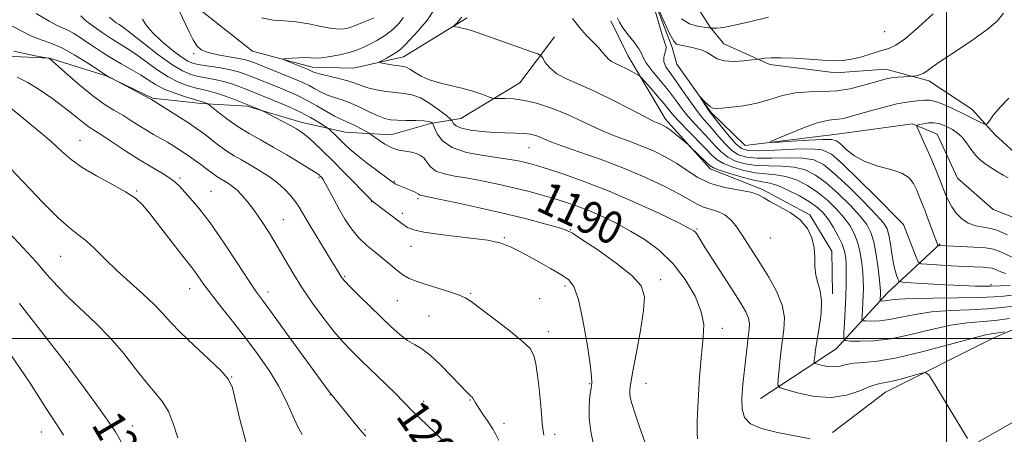
# Model space of a CAD drawing. Extents: x 2179800 to 2182700, y 329800 to 332700.
# Drawn here: x 2180773 to 2181014, y 330976 to 331078 of the extents above; entities that cross this region are included whole.
import ezdxf

# ---------------------------------------------------------------- set-up
doc = ezdxf.new("R2010")
doc.units = 0
doc.header["$MEASUREMENT"] = 0
for name, color, linetype, lineweight in [('32000', 7, 'Continuous', 0), ('DTM HARD BREAKLINE', 7, 'Continuous', 0), ('DTM SPOT ELEVATION', 2, 'Continuous', 13), ('INDEX CONTOUR', 41, 'Continuous', 13), ('INDEX CONTOUR LABEL', 244, 'Continuous', 0), ('INTERMEDIATE CONTOUR', 44, 'Continuous', 0)]:
    doc.layers.add(name, color=color, linetype=linetype, lineweight=lineweight)
doc.styles.add('Style-ITALICS', font='ITALICS.shx')

msp = doc.modelspace()

# ---------------------------------------------------------------- linework, layer by layer
at = {"layer": '32000', "flags": 128}
for points in [[(2181000, 332500), (2181000, 330000)], [(2182500, 331000), (2180000, 331000)]]:
    msp.add_lwpolyline(points, dxfattribs=at)
at = {"layer": 'DTM HARD BREAKLINE'}
for points in [[(2180897.75, 331114.88, 1187.55), (2180914.65, 331109.47, 1185.64), (2180923.73, 331102.1, 1184.18), (2180932.08, 331092.47, 1182.24), (2180936.66, 331085.04, 1181.19), (2180942.01, 331076.5, 1178.08), (2180945.42, 331072.43, 1176.89), (2180956.72, 331067.33, 1175.69), (2180972.83, 331065.28, 1175.58), (2180985.17, 331066.18, 1174.68), (2180995.69, 331063.31, 1173.56), (2181006.25, 331056.33, 1172.81), (2181011.94, 331050.04, 1171.5), (2181018.38, 331044.13, 1171.2), (2181025.9, 331041.23, 1171.53), (2181031.86, 331043.55, 1170.79), (2181035.93, 331047.34, 1170.64), (2181036.55, 331057.83, 1170.86), (2181036.77, 331070.18, 1170.9), (2181038.14, 331080.3, 1170.22), (2181038.8, 331088.17, 1169.96), (2181038.31, 331097.15, 1169.93), (2181033.79, 331099.71, 1171.24), (2181031.17, 331099.31, 1171.38)], [(2180926.91, 331086.8, 1175.99), (2180932.72, 331071.53, 1175.65), (2180933.89, 331067.42, 1174.3), (2180942.27, 331055.55, 1173.85), (2180950.6, 331047.42, 1172.32), (2180973.77, 331050.32, 1170.97), (2180991.71, 331052.79, 1170.19), (2180997.72, 331050.24, 1168.84), (2181002.72, 331039.45, 1168.65), (2181011.42, 331031.7, 1168.24), (2181016.31, 331029.88, 1167.94)], [(2180816.2, 331081.32, 1187.06), (2180829.8, 331070.64, 1186.54), (2180844.45, 331066.7, 1185.45), (2180854.56, 331066.45, 1184.71), (2180866.87, 331069.22, 1183.28), (2180882.48, 331078.77, 1181.64)], [(2180954.85, 331036.61, 1183.77), (2180942.06, 331041.7, 1182.42), (2180931.06, 331053.91, 1181.53), (2180921.88, 331069.52, 1179.28), (2180917.66, 331078.07, 1178.38)], [(2180767.69, 331069.49, 1200.8), (2180780.04, 331068.9, 1199.98), (2180793.94, 331064.58, 1198.03), (2180805.24, 331059.1, 1197.88), (2180817.23, 331057.75, 1196.31), (2180828.47, 331057.14, 1194.21), (2180841.62, 331053.19, 1193.43), (2180852.5, 331050.7, 1191.14), (2180863.74, 331050.09, 1189.05), (2180873.43, 331052.83, 1188.23), (2180880.9, 331054.04, 1185.08), (2180895.39, 331062.83, 1183.14), (2180903.86, 331074.16, 1181.26)], [(2180954.85, 331036.61, 1183.77), (2180966.53, 331030.39, 1183.88), (2180971.88, 331021.47, 1183.73), (2180972.01, 331011, 1183.62)], [(2180954.36, 330985.33, 1186.92), (2180972.92, 330997.54, 1182.8), (2180985.48, 331011.17, 1177.22), (2180998.43, 331023.3, 1171.8)], [(2180972.05, 330976.94, 1187.7), (2180985.03, 330986.83, 1186.84), (2181011.81, 331000.26, 1184.63), (2181024.47, 331005.66, 1182.69), (2181037.19, 331005.44, 1181.26), (2181045.8, 331005.55, 1178.76), (2181055.2, 331002.29, 1177.52), (2181064.56, 331002.03, 1174.94), (2181071.27, 331003.99, 1172.77)], [(2180958.46, 330925.5, 1191.07), (2180969.26, 330930.13, 1188.64), (2180976.99, 330940.7, 1187.48), (2180982.1, 330950.87, 1186.99), (2180991.31, 330962.58, 1186.84), (2181004.66, 330972.85, 1186.13), (2181018.04, 330980.5, 1185.01), (2181029.95, 330985.51, 1183.58), (2181039.67, 330986.38, 1181.19), (2181053.5, 330988.05, 1178.79), (2181063.24, 330987.42, 1177.52), (2181077.82, 330988.72, 1176.1), (2181088.65, 330990.35, 1174.9), (2181094.63, 330991.55, 1173.82), (2181100.58, 330994.62, 1173.11), (2181101.98, 331002.49, 1171.24)]]:
    msp.add_polyline3d(points, dxfattribs=at)
at = {"layer": 'DTM SPOT ELEVATION'}
for p in [(2180984.83, 331075.44, 1177.11), (2180815.36, 331070.04, 1188.25), (2180787.47, 331048.7, 1203.17), (2180897.65, 331046.91, 1186.88), (2180812.02, 331039.49, 1201.72), (2180846.12, 331039.58, 1196.2), (2180864.59, 331038.62, 1191.88), (2180801.42, 331036.28, 1203.85), (2180819.62, 331036.18, 1201.16), (2180870.36, 331034.41, 1192.29), (2180859.06, 331033.65, 1194.05), (2180837.4, 331029.21, 1199.16), (2180866.58, 331030.78, 1193.5), (2180907.73, 331026.74, 1191.93), (2180938.84, 331026.91, 1187.83), (2180989.43, 331027.98, 1174.02), (2180891.54, 331024.82, 1193.81), (2180956.79, 331024.7, 1184.84), (2180868.67, 331022.64, 1194.76), (2180782.76, 331020.23, 1206.93), (2180852.38, 331015.34, 1197.83), (2180814.37, 331012.24, 1204.71), (2180906.41, 331012.9, 1194.4), (2180929.87, 331014.53, 1191.49), (2181010.95, 331013.27, 1175.71), (2180833.58, 331011.47, 1201.49), (2180883.28, 331011.16, 1195.83), (2180900.27, 331009.81, 1195.13), (2180865.32, 331009.37, 1196.96), (2180873.08, 331005.6, 1197.11), (2180945.06, 331002.52, 1189.54), (2180902.34, 331001.74, 1195.42), (2180784.92, 330994.24, 1209.83), (2180824.69, 330990.6, 1205.96), (2180912.51, 330988.98, 1194.11), (2180926.29, 330989.03, 1191.2), (2180848.86, 330986.21, 1202.05), (2180871.75, 330984.57, 1199.41), (2180883.15, 330984.92, 1198.1), (2180800.32, 330978.52, 1209.28), (2180891.45, 330979.18, 1197.47), (2180777.98, 330977.06, 1212.79), (2180857.42, 330977.61, 1201.83), (2180903.89, 330976.52, 1195.51)]:
    msp.add_point(p, dxfattribs=at)
at = {"layer": 'INDEX CONTOUR', "flags": 128}
for points, elevation in [([(2180938.967, 330975.384), (2180938.865, 330976.795), (2180938.89, 330979.79), (2180939.1, 330984.743), (2180939.46, 330990.644), (2180939.915, 330996.136), (2180940.356, 331000.235), (2180940.467, 331003.442), (2180939.881, 331006.627), (2180938.333, 331010.4269), (2180935.9569, 331014.534), (2180932.99, 331018.409), (2180929.653, 331021.628), (2180926.112, 331024.247), (2180922.5129, 331026.439), (2180918.99, 331028.3471), (2180915.608, 331030.001), (2180912.4151, 331031.4), (2180909.4329, 331032.557), (2180906.579, 331033.538), (2180903.745, 331034.423), (2180900.821, 331035.281), (2180897.689, 331036.136), (2180894.231, 331037.001), (2180890.4019, 331037.877), (2180886.452, 331038.702), (2180882.709, 331039.402), (2180879.454, 331039.947), (2180876.797, 331040.478), (2180874.806, 331041.18), (2180873.486, 331042.17), (2180872.605, 331043.286), (2180871.87, 331044.297), (2180871.03, 331045.0249), (2180870.0111, 331045.499), (2180868.782, 331045.799), (2180867.328, 331046.021), (2180865.704, 331046.323), (2180863.979, 331046.877), (2180862.247, 331047.779), (2180860.694, 331048.811), (2180858.862, 331050.183), (2180858.379, 331050.496), (2180857.67, 331050.888), (2180856.448, 331051.547), (2180854.939, 331052.3359), (2180853.496, 331053.04), (2180851.27, 331053.982), (2180849.875, 331054.685), (2180847.9121, 331055.819), (2180845.55, 331057.212), (2180843.064, 331058.605), (2180840.673, 331059.7941), (2180838.374, 331060.811), (2180836.106, 331061.747), (2180829.716, 331064.335), (2180828.034, 331064.993), (2180826.368, 331065.5471), (2180824.393, 331066.037), (2180821.917, 331066.4919), (2180816.989, 331067.269), (2180815.335, 331067.612), (2180813.954, 331068.172), (2180812.3051, 331069.236), (2180810.029, 331070.974), (2180807.496, 331073.102), (2180805.263, 331075.219), (2180803.747, 331077.006), (2180802.818, 331078.467)], 1190), ([(2181016.405, 331008.0069), (2181013.574, 331007.612), (2181010.012, 331007.287), (2181005.665, 331007.097), (2181000.9391, 331006.917), (2180996.358, 331006.576), (2180992.342, 331005.968), (2180988.915, 331005.2549), (2180985.997, 331004.667), (2180983.537, 331004.373), (2180981.592, 331004.306), (2180980.244, 331004.339), (2180979.528, 331004.4091), (2180979.28, 331004.71), (2180979.2901, 331005.499), (2180979.478, 331008.788), (2180979.568, 331010.722), (2180979.619, 331012.5), (2180979.602, 331014.258), (2180979.49, 331016.223), (2180979.256, 331018.545), (2180978.865, 331021.049), (2180978.283, 331023.482), (2180977.471, 331025.659), (2180976.37, 331027.672), (2180974.916, 331029.686), (2180973.069, 331031.81), (2180970.89, 331033.944), (2180968.465, 331035.935), (2180965.881, 331037.641), (2180963.239, 331038.974), (2180960.641, 331039.857), (2180958.149, 331040.275), (2180955.666, 331040.4659), (2180953.055, 331040.733), (2180950.264, 331041.301), (2180947.57, 331042.106), (2180945.332, 331043.01), (2180943.765, 331043.937), (2180942.4889, 331045.062), (2180940.9791, 331046.625), (2180936.548, 331051.098), (2180934.492, 331053.221), (2180933.0711, 331054.812), (2180930.791, 331057.64), (2180929.164, 331059.5639), (2180927.4039, 331061.589), (2180925.958, 331063.232), (2180925.123, 331064.159), (2180924.6009, 331064.6181), (2180923.945, 331065), (2180922.831, 331065.605), (2180921.424, 331066.348), (2180920.016, 331067.051), (2180918.837, 331067.592), (2180917.888, 331068.063), (2180917.111, 331068.612), (2180916.429, 331069.362), (2180915.682, 331070.327), (2180914.691, 331071.495), (2180911.71, 331074.491), (2180909.987, 331076.425), (2180908.292, 331078.664)], 1180), ([(2180876.312, 330975.112), (2180874.491, 330976.911), (2180868.922, 330982.273), (2180868.311, 330982.912), (2180867.673, 330983.625), (2180866.707, 330984.672), (2180865.047, 330986.359), (2180862.488, 330988.856), (2180856.527, 330994.575), (2180854.13, 330996.909), (2180852.03, 330999.1059), (2180849.834, 331001.671), (2180847.265, 331004.959), (2180844.522, 331008.722), (2180841.921, 331012.56), (2180839.695, 331016.155), (2180835.876, 331022.74), (2180833.961, 331025.872), (2180832.055, 331028.806), (2180830.262, 331031.39), (2180828.666, 331033.509), (2180827.262, 331035.183), (2180826.021, 331036.462), (2180824.9191, 331037.404), (2180823.947, 331038.088), (2180823.1, 331038.597), (2180821.701, 331039.393), (2180821.06, 331039.798), (2180820.383, 331040.281), (2180818.495, 331041.722), (2180817.098, 331042.765), (2180815.48, 331043.942), (2180813.79, 331045.132), (2180812.143, 331046.238), (2180810.532, 331047.262), (2180808.915, 331048.231), (2180805.548, 331050.147), (2180803.773, 331051.199), (2180801.923, 331052.366), (2180799.992, 331053.609), (2180797.97, 331054.87), (2180795.826, 331056.142), (2180793.441, 331057.636), (2180790.674, 331059.613), (2180787.506, 331062.189), (2180784.4051, 331064.884), (2180780.078, 331068.7621), (2180779.957, 331068.849), (2180779.691, 331068.922), (2180776.071, 331069.588), (2180773.577, 331070.086), (2180771.2769, 331070.626)], 1200), ([(2181014.96, 331025.491), (2181013.7, 331026.097), (2181012.37, 331026.648), (2181010.854, 331027.076), (2181009.084, 331027.367), (2181007.193, 331027.71), (2181005.364, 331028.346), (2181003.75, 331029.438), (2181002.396, 331030.851), (2181001.317, 331032.371), (2181000.497, 331033.857), (2180999.797, 331035.4439), (2180998.109, 331039.683), (2180997.033, 331042.313), (2180995.898, 331045.003), (2180994.792, 331047.5279), (2180993.107, 331051.235), (2180992.748, 331052.083), (2180992.807, 331052.437), (2180993.333, 331052.6009), (2180994.331, 331052.807), (2180995.612, 331052.9971), (2180996.942, 331053.043), (2180998.14, 331052.851), (2180999.24, 331052.46), (2181000.332, 331051.947), (2181001.481, 331051.352), (2181002.6631, 331050.584), (2181003.831, 331049.516), (2181004.954, 331048.088), (2181006.066, 331046.494), (2181007.214, 331044.991), (2181008.436, 331043.774), (2181009.738, 331042.779), (2181011.115, 331041.878), (2181012.542, 331040.984), (2181013.923, 331040.164), (2181015.144, 331039.529)], 1170), ([(2180797.629, 330974.663), (2180796.165, 330977.114), (2180794.279, 330979.949), (2180791.632, 330983.656), (2180788.732, 330987.609), (2180783.584, 330994.57), (2180781.834, 330996.853), (2180778.961, 331000.544), (2180772.63, 331008.615)], 1210)]:
    msp.add_lwpolyline(points, dxfattribs=dict(at, elevation=elevation))
at = {"layer": 'INTERMEDIATE CONTOUR', "flags": 128}
for points, elevation in [([(2180901.217, 330976.2761), (2180900.863, 330979.0441), (2180900.655, 330981.617), (2180900.4489, 330984.402), (2180900.134, 330987.6509), (2180899.736, 330990.977), (2180899.314, 330993.833), (2180898.833, 330995.871), (2180897.8629, 330997.542), (2180895.879, 330999.492), (2180892.615, 331002.15), (2180888.827, 331005.061), (2180883.433, 331009.129), (2180881.984, 331010.051), (2180880.328, 331010.755), (2180877.851, 331011.585), (2180872.116, 331013.363), (2180869.92, 331014.087), (2180868.205, 331014.795), (2180866.702, 331015.664), (2180865.183, 331016.82), (2180863.563, 331018.199), (2180861.793, 331019.688), (2180859.854, 331021.215), (2180857.8439, 331022.86), (2180855.89, 331024.744), (2180854.098, 331026.944), (2180852.478, 331029.358), (2180851.019, 331031.843), (2180849.72, 331034.242), (2180847.744, 331038.015), (2180847.1331, 331039.056), (2180846.723, 331039.629), (2180846.435, 331039.945), (2180846.131, 331040.218), (2180845.451, 331040.6961), (2180843.976, 331041.634), (2180841.4471, 331043.187), (2180838.235, 331045.114), (2180834.868, 331047.074), (2180831.772, 331048.811), (2180828.957, 331050.407), (2180826.326, 331052.027), (2180823.842, 331053.762), (2180821.689, 331055.405), (2180819.242, 331057.371), (2180818.872, 331057.648), (2180818.679, 331057.743), (2180817.76, 331058.0861), (2180815.579, 331058.714), (2180813.411, 331059.376), (2180810.752, 331060.273), (2180808.162, 331061.313), (2180806.051, 331062.423), (2180804.217, 331063.594), (2180802.307, 331064.8349), (2180800.065, 331066.149), (2180797.623, 331067.512), (2180795.211, 331068.894), (2180793.013, 331070.263), (2180791.027, 331071.59), (2180789.205, 331072.845), (2180787.515, 331073.99), (2180785.984, 331074.967), (2180784.656, 331075.7091), (2180782.072, 331076.857), (2180779.928, 331077.993), (2180776.775, 331079.88)], 1196), ([(2180966.577, 330975.384), (2180958.578, 330976.958), (2180954.644, 330977.95), (2180951.979, 330979.113), (2180950.494, 330980.629), (2180949.865, 330982.716), (2180949.788, 330985.5), (2180950.043, 330988.738), (2180950.797, 330995.2751), (2180951.11, 330998.104), (2180951.383, 331000.445), (2180951.605, 331002.23), (2180951.666, 331003.661), (2180951.435, 331005.012), (2180950.788, 331006.557), (2180949.626, 331008.587), (2180947.857, 331011.394), (2180940.86, 331022.344), (2180938.828, 331025.576), (2180938.45, 331026.121), (2180938.016, 331026.52), (2180936.848, 331027.177), (2180934.195, 331028.492), (2180929.581, 331030.713), (2180923.638, 331033.467), (2180917.27, 331036.228), (2180911.29, 331038.558), (2180906.129, 331040.374), (2180902.125, 331041.682), (2180899.466, 331042.515), (2180897.749, 331043.015), (2180896.423, 331043.353), (2180894.971, 331043.676), (2180893.017, 331044.034), (2180890.216, 331044.453), (2180886.427, 331044.981), (2180882.316, 331045.755), (2180878.75, 331046.933), (2180876.39, 331048.574), (2180875.07, 331050.336), (2180874.418, 331051.78), (2180874.101, 331052.5849), (2180873.95, 331052.909), (2180873.834, 331053.031), (2180873.601, 331053.172), (2180873.01, 331053.337), (2180871.798, 331053.476), (2180869.83, 331053.554), (2180867.496, 331053.598), (2180865.314, 331053.654), (2180863.6451, 331053.779), (2180862.229, 331054.083), (2180860.649, 331054.692), (2180858.606, 331055.667), (2180856.271, 331056.809), (2180853.933, 331057.857), (2180851.822, 331058.623), (2180849.9359, 331059.215), (2180848.214, 331059.815), (2180846.605, 331060.5571), (2180845.093, 331061.377), (2180843.673, 331062.163), (2180842.294, 331062.845), (2180840.731, 331063.527), (2180830.985, 331067.4851), (2180829.377, 331068.116), (2180828.081, 331068.5159), (2180826.451, 331068.842), (2180824.055, 331069.2279), (2180821.321, 331069.704), (2180818.89, 331070.2719), (2180817.235, 331070.969), (2180816.14, 331071.96), (2180815.22, 331073.44), (2180814.171, 331075.516), (2180811.899, 331080.327)], 1188), ([(2181014.337, 331001.699), (2181013.213, 331001.494), (2181012.082, 331001.319), (2181010.985, 331001.179), (2181009.212, 331000.835), (2181005.866, 330999.991), (2181000.435, 330998.489), (2180993.94, 330996.733), (2180987.79, 330995.268), (2180983.089, 330994.488), (2180979.735, 330994.182), (2180977.323, 330993.991), (2180975.477, 330993.649), (2180973.939, 330993.268), (2180972.476, 330993.054), (2180970.94, 330993.148), (2180969.493, 330993.435), (2180968.38, 330993.736), (2180967.773, 330993.938), (2180967.568, 330994.194), (2180967.588, 330994.724), (2180967.696, 330995.731), (2180967.907, 330997.348), (2180968.272, 330999.691), (2180968.793, 331002.766), (2180969.255, 331006.136), (2180969.392, 331009.253), (2180969.038, 331011.717), (2180968.435, 331013.726), (2180967.928, 331015.63), (2180967.754, 331017.707), (2180967.731, 331019.961), (2180967.5699, 331022.328), (2180967.01, 331024.7331), (2180965.901, 331027.056), (2180964.121, 331029.17), (2180961.665, 331030.971), (2180959.002, 331032.457), (2180956.721, 331033.656), (2180955.185, 331034.599), (2180953.87, 331035.3421), (2180952.026, 331035.945), (2180945.61, 331037.1651), (2180942.089, 331038.151), (2180939.06, 331039.579), (2180936.4041, 331041.282), (2180933.847, 331043.022), (2180931.16, 331044.607), (2180928.309, 331046.023), (2180925.304, 331047.305), (2180922.167, 331048.496), (2180918.975, 331049.677), (2180915.8149, 331050.9411), (2180912.741, 331052.349), (2180909.668, 331053.833), (2180906.479, 331055.293), (2180903.111, 331056.629), (2180899.7341, 331057.7381), (2180896.573, 331058.515), (2180893.835, 331058.898), (2180891.648, 331058.9989), (2180889.263, 331058.963), (2180888.636, 331059.077), (2180887.705, 331059.412), (2180886.061, 331060.023), (2180883.806, 331060.7899), (2180881.172, 331061.55), (2180878.385, 331062.191), (2180875.655, 331062.806), (2180873.191, 331063.539), (2180871.16, 331064.47), (2180869.567, 331065.439), (2180868.376, 331066.221), (2180867.512, 331066.659), (2180866.728, 331066.86), (2180865.736, 331066.999), (2180864.359, 331067.207), (2180861.6399, 331067.66), (2180860.994, 331067.796), (2180860.987, 331067.973), (2180861.615, 331068.344), (2180862.807, 331069.006), (2180864.24, 331069.831), (2180865.522, 331070.637), (2180866.411, 331071.328), (2180867.234, 331072.165), (2180870.414, 331075.576), (2180872.697, 331078.296), (2180874.769, 331081.455)], 1184), ([(2181015.655, 331013.097), (2181013.246, 331013.006), (2181011.004, 331012.891), (2181010.247, 331012.868), (2181009.043, 331012.866), (2181007.042, 331012.911), (2181003.934, 331013.036), (2180999.65, 331013.255), (2180991.339, 331013.728), (2180989.259, 331013.872), (2180988.434, 331014.076), (2180988.16, 331014.513), (2180987.857, 331015.341), (2180987.46, 331016.642), (2180987.0319, 331018.478), (2180986.622, 331020.825), (2180986.2369, 331023.303), (2180985.8701, 331025.442), (2180985.438, 331026.974), (2180984.537, 331028.422), (2180982.688, 331030.511), (2180979.626, 331033.695), (2180975.955, 331037.355), (2180972.494, 331040.603), (2180969.809, 331042.748), (2180967.449, 331043.901), (2180964.709, 331044.372), (2180961.125, 331044.452), (2180957.184, 331044.371), (2180953.615, 331044.342), (2180950.957, 331044.5591), (2180949.003, 331045.151), (2180947.356, 331046.227), (2180945.706, 331047.824), (2180944.077, 331049.678), (2180942.582, 331051.4551), (2180940.0341, 331054.366), (2180938.662, 331056.114), (2180937.039, 331058.412), (2180935.298, 331060.971), (2180933.637, 331063.367), (2180932.235, 331065.277), (2180931.213, 331066.772), (2180930.677, 331068.021), (2180930.664, 331069.156), (2180930.943, 331070.158), (2180931.213, 331070.975), (2180931.224, 331071.656), (2180930.918, 331072.671), (2180930.284, 331074.596), (2180929.357, 331077.739), (2180928.3489, 331081.3441)], 1176), ([(2180929.204, 331081.375), (2180930.748, 331077.805), (2180932.144, 331074.763), (2180933.102, 331073.039), (2180933.783, 331072.35), (2180934.457, 331072.145), (2180937.6141, 331071.495), (2180938.863, 331071.221), (2180940.112, 331070.8529), (2180941.312, 331070.3041), (2180942.467, 331069.542), (2180943.788, 331068.763), (2180945.542, 331068.218), (2180947.851, 331068.084), (2180950.2791, 331068.231), (2180952.25, 331068.454), (2180953.945, 331068.673), (2180954.481, 331068.756), (2180955.4189, 331068.887), (2180956.996, 331069.002), (2180959.396, 331069.013), (2180962.667, 331068.863), (2180966.311, 331068.619), (2180969.6929, 331068.379), (2180972.358, 331068.239), (2180974.5651, 331068.29), (2180976.753, 331068.619), (2180979.23, 331069.262), (2180984.049, 331070.759), (2180985.851, 331071.299), (2180987.617, 331072.101), (2180989.933, 331073.727), (2180993.156, 331076.497), (2180996.717, 331079.763)], 1176), ([(2181014.516, 331016.011), (2181013.371, 331016.393), (2181011.856, 331017.065), (2181011.206, 331017.276), (2181010.3061, 331017.423), (2181008.932, 331017.529), (2181004.3551, 331017.749), (2181001.118, 331017.919), (2180995.224, 331018.256), (2180993.758, 331018.401), (2180993.0661, 331018.85), (2180992.555, 331019.991), (2180989.467, 331028.034), (2180989.426, 331028.105), (2180989.293, 331028.222), (2180988.518, 331028.985), (2180982.818, 331034.73), (2180978.432, 331039.118), (2180974.484, 331042.962), (2180971.7649, 331045.309), (2180969.552, 331046.3661), (2180966.743, 331046.629), (2180962.613, 331046.541), (2180957.943, 331046.324), (2180953.894, 331046.146), (2180951.303, 331046.189), (2180949.719, 331046.674), (2180948.368, 331047.836), (2180946.676, 331049.767), (2180944.871, 331051.986), (2180942.048, 331055.581), (2180941.658, 331056.1479), (2180939.622, 331059.29), (2180939.6379, 331059.328), (2180940.593, 331058.331), (2180941.366, 331057.565), (2180942.104, 331056.925), (2180942.728, 331056.59), (2180943.5491, 331056.523), (2180944.978, 331056.628), (2180947.296, 331056.843), (2180950.256, 331057.223), (2180953.479, 331057.855), (2180956.665, 331058.764), (2180959.817, 331059.714), (2180963.017, 331060.409), (2180966.322, 331060.657), (2180969.697, 331060.692), (2180973.086, 331060.8541), (2180976.4, 331061.3869), (2180979.43, 331062.148), (2180983.783, 331063.452), (2180985.206, 331063.816), (2180986.547, 331064.053), (2180988.04, 331064.216), (2180989.506, 331064.325), (2180991.661, 331064.454), (2180992.0219, 331064.5), (2180992.622, 331064.593), (2180993.415, 331064.787), (2180994.285, 331065.139), (2180995.216, 331065.732), (2180996.599, 331066.743), (2180998.922, 331068.374), (2181002.437, 331070.712), (2181006.4431, 331073.393), (2181010, 331075.937), (2181012.416, 331078.018), (2181013.998, 331079.91)], 1174), ([(2180913.42, 330973.927), (2180912.764, 330977.2), (2180912.374, 330980.45), (2180912.3509, 330983.419), (2180912.57, 330985.926), (2180912.85, 330987.8141), (2180913.023, 330989.129), (2180912.975, 330990.739), (2180912.604, 330993.719), (2180911.8529, 330998.7), (2180910.842, 331004.53), (2180909.734, 331009.615), (2180908.615, 331012.7801), (2180907.271, 331014.528), (2180905.41, 331015.778), (2180902.874, 331017.251), (2180900.049, 331018.853), (2180897.456, 331020.288), (2180895.495, 331021.33), (2180894.09, 331022.035), (2180893.046, 331022.526), (2180892.182, 331022.912), (2180891.3631, 331023.237), (2180890.4689, 331023.531), (2180889.324, 331023.8229), (2180887.53, 331024.1521), (2180884.636, 331024.555), (2180875.819, 331025.613), (2180871.856, 331026.163), (2180869.35, 331026.6899), (2180867.811, 331027.342), (2180866.4291, 331028.308), (2180859.062, 331033.878), (2180858.545, 331034.391), (2180852.367, 331040.766), (2180849.511, 331043.6649), (2180846.984, 331046.157), (2180844.872, 331048.151), (2180843.179, 331049.651), (2180841.851, 331050.702), (2180840.602, 331051.521), (2180839.091, 331052.3679), (2180837.116, 331053.419), (2180832.385, 331055.88), (2180831.904, 331056.115), (2180828.246, 331057.611), (2180825.375, 331058.744), (2180823.158, 331059.582), (2180821.001, 331060.329), (2180819.246, 331060.828), (2180816.049, 331061.566), (2180814.035, 331062.135), (2180811.682, 331063.018), (2180809.08, 331064.332), (2180806.3379, 331066.117), (2180801.178, 331069.907), (2180799.085, 331071.306), (2180795.173, 331073.697), (2180792.934, 331075.177), (2180790.713, 331076.755), (2180788.874, 331078.185), (2180787.674, 331079.279)], 1194), ([(2180926.117, 330974.436), (2180924.685, 330978.368), (2180923.547, 330981.762), (2180922.825, 330984.095), (2180922.452, 330985.573), (2180922.314, 330986.579), (2180922.332, 330987.552), (2180922.564, 330989.1419), (2180923.105, 330992.055), (2180923.981, 330996.666), (2180924.95, 331002.039), (2180925.704, 331006.914), (2180925.907, 331010.382), (2180925.117, 331012.95), (2180922.87, 331015.48), (2180918.989, 331018.572), (2180914.472, 331021.777), (2180910.609, 331024.384), (2180908.285, 331025.8949), (2180906.761, 331026.667), (2180904.8901, 331027.269), (2180901.755, 331028.157), (2180897.355, 331029.333), (2180891.916, 331030.6841), (2180885.795, 331032.088), (2180879.883, 331033.371), (2180875.202, 331034.352), (2180871.297, 331035.153), (2180870.923, 331035.267), (2180870.45, 331035.609), (2180869.897, 331035.915), (2180868.961, 331036.33), (2180865.322, 331037.799), (2180864.919, 331037.982), (2180864.582, 331038.167), (2180863.978, 331038.587), (2180862.719, 331039.514), (2180860.581, 331041.104), (2180857.999, 331043.06), (2180855.576, 331044.967), (2180853.768, 331046.503), (2180852.467, 331047.719), (2180850.435, 331049.718), (2180848.523, 331051.52), (2180848.122, 331051.814), (2180847.3661, 331052.298), (2180845.987, 331053.157), (2180844.019, 331054.308), (2180841.571, 331055.605), (2180838.791, 331056.908), (2180835.985, 331058.116), (2180828.448, 331061.185), (2180826.704, 331061.868), (2180824.763, 331062.565), (2180822.697, 331063.183), (2180820.581, 331063.66), (2180816.519, 331064.417), (2180814.659, 331064.894), (2180812.612, 331065.763), (2180809.998, 331067.351), (2180806.625, 331069.81), (2180803.058, 331072.594), (2180800.05, 331074.979), (2180798.151, 331076.431), (2180797.091, 331077.171), (2180796.397, 331077.61), (2180795.663, 331078.124), (2180794.759, 331078.957)], 1192), ([(2180832.005, 331078.795), (2180834.861, 331078.242), (2180837.633, 331078.031), (2180840.518, 331077.8), (2180843.616, 331077.292), (2180846.661, 331076.659), (2180849.295, 331076.157), (2180851.294, 331075.997), (2180852.991, 331076.2229), (2180854.856, 331076.833), (2180857.187, 331077.782), (2180859.602, 331078.833)], 1188), ([(2181005.1341, 330975.491), (2180996.887, 330989.15), (2180995.644, 330991.091), (2180994.77, 330991.684), (2180993.519, 330991.438), (2180991.375, 330990.813), (2180988.761, 330990.082), (2180986.333, 330989.469), (2180984.544, 330989.11), (2180983.036, 330988.792), (2180981.245, 330988.212), (2180978.727, 330987.205), (2180975.5101, 330986.154), (2180971.737, 330985.577), (2180967.639, 330985.827), (2180963.781, 330986.592), (2180960.812, 330987.395), (2180959.196, 330987.934), (2180958.649, 330988.617), (2180958.703, 330990.031), (2180958.961, 330992.565), (2180959.318, 330995.823), (2180959.742, 330999.211), (2180960.147, 331002.285), (2180960.25, 331005.198), (2180959.715, 331008.249), (2180958.336, 331011.631), (2180956.426, 331015.11), (2180954.43, 331018.342), (2180952.6991, 331021.0709), (2180949.876, 331025.456), (2180948.57, 331027.404), (2180947.198, 331029.119), (2180945.663, 331030.433), (2180943.915, 331031.254), (2180940.392, 331032.281), (2180938.8749, 331032.997), (2180937.111, 331034.0491), (2180934.547, 331035.526), (2180930.781, 331037.4649), (2180926.024, 331039.686), (2180920.643, 331041.9571), (2180915.048, 331044.067), (2180909.844, 331045.893), (2180905.678, 331047.334), (2180902.995, 331048.333), (2180901.414, 331048.995), (2180900.348, 331049.472), (2180899.284, 331049.879), (2180898.013, 331050.209), (2180896.398, 331050.425), (2180894.339, 331050.509), (2180891.876, 331050.543), (2180889.086, 331050.629), (2180886.104, 331050.851), (2180883.291, 331051.214), (2180881.0671, 331051.7041), (2180879.729, 331052.289), (2180879.095, 331052.869), (2180878.709, 331053.621), (2180878.316, 331053.996), (2180877.344, 331054.774), (2180875.583, 331056.144), (2180873.3279, 331057.755), (2180871.002, 331059.124), (2180868.919, 331059.896), (2180866.958, 331060.235), (2180864.8899, 331060.435), (2180862.574, 331060.735), (2180860.217, 331061.15), (2180858.116, 331061.64), (2180856.451, 331062.172), (2180854.939, 331062.732), (2180853.184, 331063.317), (2180850.938, 331063.911), (2180846.552, 331064.945), (2180845.297, 331065.295), (2180844.637, 331065.542), (2180843.959, 331065.8789), (2180843.442, 331066.099), (2180838.123, 331068.257), (2180837.413, 331068.5641), (2180837.415, 331068.6979), (2180838.132, 331068.776), (2180839.498, 331068.884), (2180841.187, 331068.988), (2180842.802, 331069.028), (2180845.283, 331068.921), (2180846.797, 331068.9951), (2180848.879, 331069.288), (2180851.251, 331069.75), (2180853.501, 331070.297), (2180855.333, 331070.872), (2180856.922, 331071.524), (2180858.557, 331072.327), (2180860.438, 331073.338), (2180862.407, 331074.544), (2180864.212, 331075.911), (2180865.666, 331077.39), (2180866.822, 331078.864)], 1186), ([(2181015.474, 331004.97), (2181011.971, 331004.488), (2181005.11, 331003.883), (2181001.112, 331003.283), (2180996.369, 331002.229), (2180991.272, 331001), (2180986.369, 330999.988), (2180982.139, 330999.483), (2180978.794, 330999.3681), (2180976.477, 330999.424), (2180975.2451, 330999.545), (2180974.82, 331000.062), (2180974.837, 331001.419), (2180974.984, 331003.89), (2180975.16, 331007.074), (2180975.316, 331010.4), (2180975.41, 331013.392), (2180975.438, 331015.958), (2180975.4, 331018.101), (2180975.282, 331019.866), (2180974.987, 331021.476), (2180974.403, 331023.197), (2180973.463, 331025.207), (2180972.284, 331027.323), (2180971.029, 331029.274), (2180969.79, 331030.868), (2180968.357, 331032.239), (2180966.45, 331033.601), (2180963.918, 331035.088), (2180961.135, 331036.511), (2180958.607, 331037.5989), (2180956.6611, 331038.186), (2180954.906, 331038.514), (2180952.776, 331038.928), (2180949.918, 331039.672), (2180946.853, 331040.584), (2180944.321, 331041.402), (2180942.835, 331041.955), (2180942.016, 331042.441), (2180941.261, 331043.152), (2180937.094, 331047.238), (2180936.643, 331047.65), (2180934.89, 331049.136), (2180933.528, 331050.265), (2180932.239, 331051.288), (2180931.271, 331051.977), (2180930.561, 331052.389), (2180929.965, 331052.653), (2180929.286, 331052.924), (2180928.107, 331053.461), (2180925.952, 331054.548), (2180922.539, 331056.348), (2180918.343, 331058.529), (2180914.029, 331060.635), (2180910.165, 331062.328), (2180906.936, 331063.725), (2180904.431, 331065.059), (2180902.695, 331066.482), (2180901.6, 331067.8359), (2180900.974, 331068.885), (2180900.567, 331069.491), (2180899.804, 331069.929), (2180898.035, 331070.574), (2180883.475, 331075.708), (2180882.315, 331076.058), (2180881.248, 331076.3059), (2180880.302, 331076.481), (2180879.597, 331076.592), (2180879.229, 331076.665), (2180879.193, 331076.792), (2180879.457, 331077.082), (2180879.968, 331077.607), (2180880.579, 331078.285), (2180881.123, 331078.996)], 1182), ([(2181015.961, 331010.682), (2181014.036, 331010.471), (2181011.673, 331010.254), (2181008.053, 331010.086), (2181002.732, 331010.001), (2180996.769, 331009.952), (2180991.603, 331009.869), (2180988.315, 331009.707), (2180986.557, 331009.51), (2180985.625, 331009.345), (2180984.935, 331009.263), (2180984.389, 331009.244), (2180984.011, 331009.253), (2180983.81, 331009.273), (2180983.741, 331009.357), (2180983.743, 331009.579), (2180983.821, 331011.044), (2180983.827, 331011.608), (2180983.7661, 331012.557), (2180983.579, 331014.346), (2180983.23, 331017.225), (2180982.743, 331020.623), (2180982.164, 331023.767), (2180981.4799, 331026.11), (2180980.457, 331028.021), (2180978.802, 331030.098), (2180976.347, 331032.753), (2180973.4219, 331035.65), (2180970.479, 331038.269), (2180967.845, 331040.195), (2180965.344, 331041.438), (2180962.675, 331042.114), (2180959.637, 331042.363), (2180956.425, 331042.419), (2180953.335, 331042.537), (2180950.6111, 331042.93), (2180948.286, 331043.629), (2180946.344, 331044.619), (2180944.735, 331045.88), (2180943.283, 331047.37), (2180941.781, 331049.04), (2180938.291, 331052.7321), (2180936.577, 331054.667), (2180935.041, 331056.629), (2180933.529, 331058.689), (2180931.824, 331060.945), (2180929.818, 331063.416), (2180927.841, 331065.815), (2180926.335, 331067.776), (2180925.576, 331069.075), (2180925.178, 331070.049), (2180924.589, 331071.176), (2180923.4231, 331072.7911), (2180921.96, 331074.656), (2180920.643, 331076.388), (2180919.808, 331077.7), (2180919.354, 331078.691)], 1178), ([(2180934.991, 331078.583), (2180936.965, 331077.349), (2180938.954, 331076.734), (2180940.575, 331076.4719), (2180942.235, 331076.232), (2180942.411, 331076.228), (2180942.831, 331076.229), (2180943.681, 331076.26), (2180945.291, 331076.453), (2180948.026, 331076.969), (2180952.009, 331077.89), (2180956.39, 331078.99)], 1178), ([(2180890.205, 330975.02), (2180889.429, 330976.634), (2180888.677, 330977.894), (2180887.574, 330979.549), (2180886.304, 330981.419), (2180885.192, 330983.0891), (2180884.481, 330984.243), (2180883.848, 330985.379), (2180883.622, 330985.676), (2180883.376, 330985.914), (2180883.104, 330986.143), (2180882.747, 330986.466), (2180882.05, 330987.171), (2180880.709, 330988.5959), (2180878.553, 330990.908), (2180875.951, 330993.589), (2180873.407, 330995.95), (2180871.3, 330997.502), (2180869.508, 330998.545), (2180867.787, 330999.578), (2180865.9179, 331001.015), (2180863.799, 331002.9179), (2180861.353, 331005.26), (2180858.594, 331007.946), (2180855.899, 331010.592), (2180853.736, 331012.744), (2180852.436, 331014.082), (2180851.7911, 331014.824), (2180851.455, 331015.32), (2180850.46, 331017.019), (2180849.281, 331018.972), (2180845.318, 331025.422), (2180843.425, 331028.543), (2180841.219, 331032.2929), (2180840.348, 331033.61), (2180839.218, 331035.062), (2180837.747, 331036.6539), (2180835.907, 331038.299), (2180833.715, 331039.914), (2180831.365, 331041.4269), (2180829.1, 331042.765), (2180827.097, 331043.895), (2180825.288, 331044.934), (2180823.542, 331046.035), (2180821.773, 331047.297), (2180820.074, 331048.6041), (2180818.583, 331049.7819), (2180817.349, 331050.733), (2180816.062, 331051.654), (2180814.321, 331052.817), (2180811.9, 331054.383), (2180805.001, 331058.746), (2180804.535, 331059.007), (2180793.959, 331064.658), (2180793.335, 331065.06), (2180791.929, 331065.996), (2180789.422, 331067.648), (2180786.256, 331069.628), (2180783.063, 331071.4), (2180780.327, 331072.586), (2180777.935, 331073.4229), (2180775.626, 331074.306), (2180773.192, 331075.516), (2180770.646, 331076.897)], 1198), ([(2180857.637, 330976.032), (2180856.708, 330977.013), (2180855.688, 330978.202), (2180854.332, 330979.859), (2180848.687, 330986.854), (2180847.289, 330988.764), (2180838.096, 331001.435), (2180834.716, 331006.069), (2180832.464, 331009.13), (2180830.793, 331011.457), (2180828.8491, 331014.329), (2180826.021, 331018.633), (2180822.666, 331023.692), (2180819.381, 331028.432), (2180816.657, 331032.0119), (2180814.547, 331034.508), (2180811.886, 331037.4489), (2180810.876, 331038.438), (2180809.558, 331039.427), (2180807.616, 331040.623), (2180805.081, 331042.103), (2180802.074, 331043.912), (2180798.766, 331046.028), (2180792.858, 331049.944), (2180789.73, 331051.96), (2180788.653, 331052.728), (2180787.417, 331053.727), (2180785.806, 331055.06), (2180783.638, 331056.786), (2180780.834, 331058.891), (2180777.715, 331061.064), (2180774.703, 331062.924), (2180772.069, 331064.201)], 1202), ([(2181016.121, 331020.0429), (2181012.916, 331021.504), (2181011.506, 331021.961), (2181009.552, 331022.28), (2181006.73, 331022.5), (2181003.591, 331022.646), (2180998.0051, 331022.855), (2180997.943, 331022.895), (2180997.897, 331022.997), (2180995.545, 331029.277), (2180994.666, 331031.593), (2180993.909, 331033.542), (2180993.247, 331035.181), (2180992.6189, 331036.667), (2180991.914, 331038.114), (2180990.836, 331039.464), (2180989.042, 331040.6159), (2180986.338, 331041.528), (2180983.139, 331042.398), (2180980.01, 331043.4829), (2180977.415, 331044.936), (2180975.426, 331046.501), (2180974.013, 331047.819), (2180973.027, 331048.612), (2180971.842, 331048.942), (2180969.712, 331048.951), (2180966.211, 331048.775), (2180962.1811, 331048.522), (2180958.785, 331048.292), (2180956.976, 331048.199), (2180956.881, 331048.407), (2180958.418, 331049.095), (2180961.369, 331050.336), (2180964.967, 331051.783), (2180968.308, 331052.983), (2180970.703, 331053.607), (2180972.319, 331053.817), (2180973.5371, 331053.901), (2180974.732, 331054.102), (2180976.242, 331054.497), (2180978.3959, 331055.124), (2180981.368, 331055.977), (2180984.718, 331056.889), (2180987.846, 331057.652), (2180990.287, 331058.115), (2180992.099, 331058.3511), (2180994.609, 331058.611), (2180995.787, 331058.589), (2180997.3, 331058.248), (2180999.338, 331057.477), (2181001.685, 331056.423), (2181004.028, 331055.297), (2181008.892, 331052.8819), (2181009.537, 331052.612), (2181009.964, 331052.78), (2181010.538, 331053.532), (2181011.571, 331054.95), (2181013.151, 331056.871), (2181015.314, 331059.073)], 1172), ([(2180841.943, 330976.428), (2180840.814, 330978.5141), (2180838.021, 330984.731), (2180836.146, 330988.429), (2180833.86, 330992.198), (2180831.216, 330996.016), (2180828.294, 330999.912), (2180825.215, 331003.86), (2180822.258, 331007.606), (2180819.739, 331010.843), (2180817.889, 331013.339), (2180815.683, 331016.482), (2180814.909, 331017.499), (2180813.937, 331018.707), (2180812.391, 331020.66), (2180807.348, 331027.208), (2180804.84, 331030.426), (2180802.9, 331032.754), (2180801.071, 331034.473), (2180798.692, 331036.083), (2180795.338, 331037.964), (2180791.533, 331040.029), (2180788.037, 331042.071), (2180785.367, 331043.971), (2180783.054, 331045.968), (2180780.384, 331048.387), (2180776.902, 331051.39), (2180773.186, 331054.481), (2180770.077, 331057.001)], 1204), ([(2180828.243, 330974.397), (2180826.753, 330979.897), (2180825.633, 330984.741), (2180824.868, 330987.885), (2180823.927, 330989.974), (2180822.149, 330992.077), (2180819.131, 330994.979), (2180815.505, 330998.333), (2180812.16, 331001.508), (2180809.727, 331004.049), (2180807.796, 331006.206), (2180805.701, 331008.404), (2180802.951, 331010.965), (2180799.77, 331013.801), (2180796.559, 331016.719), (2180793.65, 331019.528), (2180791.106, 331022.043), (2180788.917, 331024.077), (2180786.994, 331025.6), (2180784.907, 331027.211), (2180782.147, 331029.662), (2180778.415, 331033.416), (2180770.456, 331041.757)], 1206), ([(2180811.481, 330975.603), (2180810.337, 330979.152), (2180809.177, 330982.127), (2180807.715, 330984.511), (2180805.89, 330986.721), (2180803.697, 330989.285), (2180801.134, 330992.575), (2180798.21, 330996.3511), (2180794.933, 331000.217), (2180791.3679, 331003.8441), (2180784.558, 331010.208), (2180781.858, 331013), (2180779.396, 331015.783), (2180776.741, 331018.838), (2180773.592, 331022.336), (2180770.155, 331026.012)], 1208), ([(2180783.453, 330976.255), (2180782.057, 330978.517), (2180779.175, 330982.877), (2180775.104, 330989.2731), (2180772.858, 330992.678), (2180770.687, 330995.747)], 1212)]:
    msp.add_lwpolyline(points, dxfattribs=dict(at, elevation=elevation))

# ---------------------------------------------------------------- texts
at = {"layer": 'INDEX CONTOUR LABEL', "style": 'Style-ITALICS', "width": 0.875}
for s, rotation, p in [('1190', 334.799999, (2180898.992, 331031.696, 1190)), ('1200', 305.3, (2180864.737, 330980.947, 1200)), ('1210', 300.399998, (2180790.154, 330978.87, 1210))]:
    msp.add_text(s, height=8, rotation=rotation, dxfattribs=at).set_placement(p)

doc.saveas('drawing.dxf')
